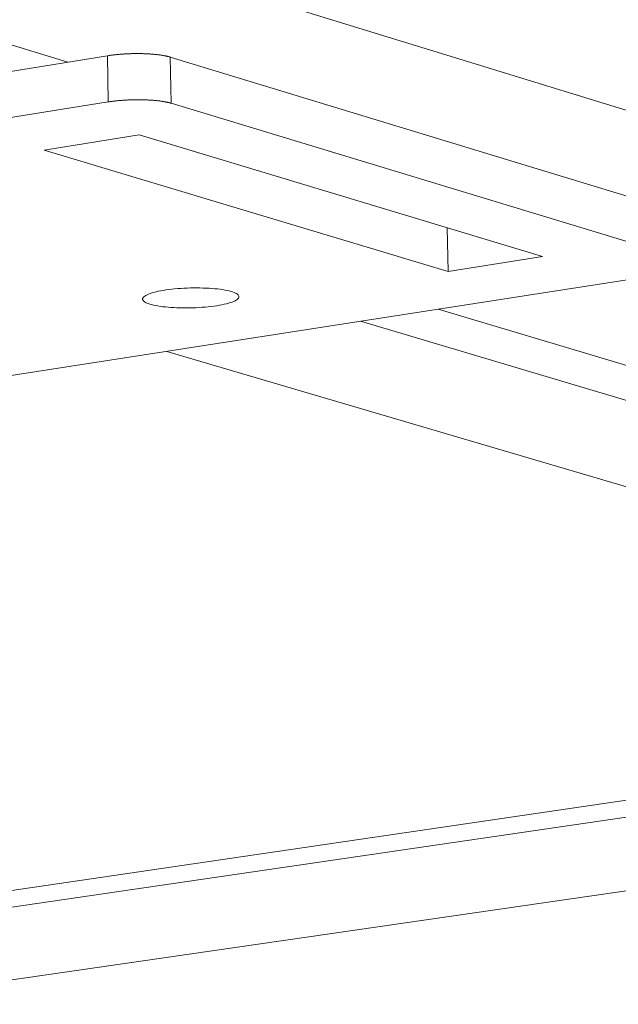
# Model space of a CAD drawing. Extents: x 2.6 to 78.3, y 3.4 to 11.9.
# Drawn here: x 23 to 23.2, y 8.5 to 8.8 of the extents above; entities that cross this region are included whole.
import ezdxf

# ---------------------------------------------------------------- set-up
doc = ezdxf.new("R2010")
doc.units = 0
doc.header["$MEASUREMENT"] = 0
doc.layers.get('0').update_dxf_attribs({"linetype": 'CONTINUOUS'})
doc.layers.add('DETAIL', color=1, linetype='CONTINUOUS')

# ---------------------------------------------------------------- blocks, each defined once
blk = doc.blocks.new('A$C518d714a')
at = {"color": 0, "linetype": 'Continuous', "lineweight": 0, "extrusion": (-2.77556e-17, 0.98955, -0.144192)}
for p, q in [((7.3191, 10.049), (18.1173, 6.7301)), ((7.7774, 9.5584), (13.0337, 7.9643)), ((11.1585, 7.6629), (13.1392, 7.9812)), ((13.1392, 7.9812), (13.1413, 7.8587)), ((13.3062, 7.9777), (14.6759, 7.5607)), ((13.3083, 7.8552), (13.3062, 7.9777)), ((13.1413, 7.8587), (11.1603, 7.542)), ((14.6782, 7.4402), (13.3083, 7.8552)), ((12.9708, 7.7311), (13.2237, 7.7714)), ((13.2237, 7.7714), (14.2954, 7.4482)), ((14.0441, 7.409), (12.9708, 7.7311)), ((14.042, 7.5246), (14.0441, 7.409)), ((14.2954, 7.4482), (14.0441, 7.409)), ((12.6768, 7.1003), (14.6404, 7.4054)), ((14.0179, 7.3087), (15.4746, 6.8735)), ((13.8111, 7.2766), (15.2697, 6.8425)), ((13.2967, 7.1966), (15.277, 6.6131)), ((0.4719, 3.9493), (15.4581, 6.1425)), ((0.5838, 3.9248), (15.4555, 6.0969)), ((1.0718, 3.8179), (15.4445, 5.8988))]:
    blk.add_line(p, q, dxfattribs=at)
at = {"color": 0, "linetype": 'Continuous', "lineweight": 0}
for points in [[(13.1392, 7.9812), (13.1408, 7.9815), (13.1426, 7.9818), (13.1443, 7.982), (13.146, 7.9823), (13.1478, 7.9825), (13.1495, 7.9828), (13.1513, 7.983), (13.1531, 7.9832), (13.1549, 7.9834), (13.1568, 7.9837), (13.1586, 7.9839), (13.1605, 7.9841), (13.1623, 7.9843), (13.1642, 7.9845), (13.1661, 7.9846), (13.168, 7.9848), (13.1699, 7.985), (13.1718, 7.9852), (13.1738, 7.9853), (13.1757, 7.9855), (13.1777, 7.9856), (13.1796, 7.9858), (13.1816, 7.9859), (13.1835, 7.986), (13.1855, 7.9861), (13.1875, 7.9862), (13.1895, 7.9863), (13.1914, 7.9864), (13.1934, 7.9865), (13.1954, 7.9866), (13.1974, 7.9867), (13.1994, 7.9868), (13.2014, 7.9868), (13.2034, 7.9869), (13.2054, 7.9869), (13.2074, 7.987), (13.2094, 7.987), (13.2114, 7.987), (13.2134, 7.9871), (13.2154, 7.9871), (13.2174, 7.9871), (13.2194, 7.9871), (13.2214, 7.9871), (13.2233, 7.9871), (13.2253, 7.9871), (13.2273, 7.987), (13.2292, 7.987), (13.2312, 7.9869), (13.2331, 7.9869), (13.2351, 7.9868), (13.237, 7.9868), (13.2389, 7.9867), (13.2408, 7.9866), (13.2427, 7.9865), (13.2446, 7.9865), (13.2465, 7.9864), (13.2484, 7.9863), (13.2502, 7.9861), (13.2521, 7.986), (13.2539, 7.9859), (13.2557, 7.9858), (13.2575, 7.9856), (13.2593, 7.9855), (13.2611, 7.9853), (13.2629, 7.9852), (13.2646, 7.985), (13.2663, 7.9848), (13.268, 7.9847), (13.2697, 7.9845), (13.2714, 7.9843), (13.2731, 7.9841), (13.2747, 7.9839), (13.2763, 7.9837), (13.2779, 7.9835), (13.2795, 7.9833), (13.281, 7.983), (13.2826, 7.9828), (13.2841, 7.9826), (13.2856, 7.9823), (13.2871, 7.9821), (13.2885, 7.9818), (13.2899, 7.9815), (13.2913, 7.9813), (13.2927, 7.981), (13.2941, 7.9807), (13.2954, 7.9805), (13.2967, 7.9802), (13.298, 7.9799), (13.2992, 7.9796), (13.3005, 7.9793), (13.3017, 7.979), (13.3028, 7.9786), (13.304, 7.9783), (13.3051, 7.978), (13.3062, 7.9777)], [(13.1413, 7.8587), (13.143, 7.859), (13.1447, 7.8593), (13.1464, 7.8595), (13.1481, 7.8598), (13.1499, 7.86), (13.1517, 7.8602), (13.1534, 7.8605), (13.1552, 7.8607), (13.1571, 7.8609), (13.1589, 7.8611), (13.1607, 7.8613), (13.1626, 7.8615), (13.1645, 7.8617), (13.1663, 7.8619), (13.1682, 7.8621), (13.1701, 7.8623), (13.172, 7.8625), (13.174, 7.8626), (13.1759, 7.8628), (13.1778, 7.8629), (13.1798, 7.8631), (13.1817, 7.8632), (13.1837, 7.8634), (13.1856, 7.8635), (13.1876, 7.8636), (13.1896, 7.8637), (13.1916, 7.8638), (13.1936, 7.8639), (13.1955, 7.864), (13.1975, 7.8641), (13.1995, 7.8642), (13.2015, 7.8642), (13.2035, 7.8643), (13.2055, 7.8643), (13.2075, 7.8644), (13.2095, 7.8644), (13.2115, 7.8645), (13.2135, 7.8645), (13.2155, 7.8645), (13.2175, 7.8645), (13.2195, 7.8645), (13.2215, 7.8645), (13.2235, 7.8645), (13.2254, 7.8645), (13.2274, 7.8645), (13.2294, 7.8645), (13.2313, 7.8644), (13.2333, 7.8644), (13.2352, 7.8644), (13.2372, 7.8643), (13.2391, 7.8642), (13.241, 7.8642), (13.243, 7.8641), (13.2449, 7.864), (13.2467, 7.8639), (13.2486, 7.8638), (13.2505, 7.8637), (13.2524, 7.8636), (13.2542, 7.8635), (13.256, 7.8634), (13.2578, 7.8632), (13.2597, 7.8631), (13.2614, 7.863), (13.2632, 7.8628), (13.265, 7.8627), (13.2667, 7.8625), (13.2684, 7.8623), (13.2702, 7.8621), (13.2718, 7.862), (13.2735, 7.8618), (13.2752, 7.8616), (13.2768, 7.8614), (13.2784, 7.8612), (13.28, 7.861), (13.2816, 7.8607), (13.2832, 7.8605), (13.2847, 7.8603), (13.2862, 7.86), (13.2877, 7.8598), (13.2892, 7.8595), (13.2906, 7.8593), (13.2921, 7.859), (13.2935, 7.8588), (13.2948, 7.8585), (13.2962, 7.8582), (13.2975, 7.8579), (13.2988, 7.8577), (13.3001, 7.8574), (13.3014, 7.8571), (13.3026, 7.8568), (13.3038, 7.8565), (13.305, 7.8561), (13.3061, 7.8558), (13.3072, 7.8555), (13.3083, 7.8552)]]:
    blk.add_lwpolyline(points, dxfattribs=at)
blk.add_lwpolyline([(13.4297, 7.3179), (13.4224, 7.3169), (13.4148, 7.3159), (13.4071, 7.315), (13.3991, 7.3143), (13.3909, 7.3136), (13.3826, 7.313), (13.3742, 7.3126), (13.3658, 7.3123), (13.3573, 7.312), (13.3489, 7.3119), (13.3405, 7.3119), (13.3322, 7.3121), (13.324, 7.3123), (13.3159, 7.3127), (13.3081, 7.3131), (13.3005, 7.3137), (13.2931, 7.3144), (13.2861, 7.3152), (13.2794, 7.3161), (13.273, 7.3171), (13.267, 7.3182), (13.2614, 7.3194), (13.2563, 7.3206), (13.2516, 7.322), (13.2473, 7.3234), (13.2436, 7.3248), (13.2404, 7.3264), (13.2377, 7.328), (13.2355, 7.3296), (13.2339, 7.3313), (13.2329, 7.333), (13.2324, 7.3347), (13.2324, 7.3365), (13.2331, 7.3382), (13.2342, 7.34), (13.236, 7.3417), (13.2382, 7.3435), (13.2411, 7.3452), (13.2444, 7.3469), (13.2482, 7.3485), (13.2526, 7.3501), (13.2574, 7.3517), (13.2626, 7.3532), (13.2683, 7.3546), (13.2744, 7.356), (13.2809, 7.3572), (13.2877, 7.3585), (13.2948, 7.3596), (13.3023, 7.3606), (13.3099, 7.3615), (13.3178, 7.3623), (13.3259, 7.3631), (13.3342, 7.3637), (13.3425, 7.3642), (13.351, 7.3646), (13.3595, 7.3649), (13.3679, 7.365), (13.3764, 7.3651), (13.3848, 7.365), (13.393, 7.3648), (13.4012, 7.3645), (13.4091, 7.3641), (13.4169, 7.3636), (13.4244, 7.3629), (13.4316, 7.3622), (13.4385, 7.3613), (13.445, 7.3604), (13.4512, 7.3593), (13.457, 7.3582), (13.4624, 7.357), (13.4673, 7.3557), (13.4718, 7.3543), (13.4757, 7.3528), (13.4792, 7.3513), (13.4822, 7.3498), (13.4846, 7.3482), (13.4864, 7.3465), (13.4877, 7.3448), (13.4885, 7.3431), (13.4887, 7.3413), (13.4883, 7.3396), (13.4874, 7.3378), (13.486, 7.3361), (13.4839, 7.3343), (13.4814, 7.3326), (13.4783, 7.3309), (13.4747, 7.3293), (13.4706, 7.3276), (13.466, 7.326), (13.461, 7.3245), (13.4555, 7.3231), (13.4496, 7.3217), (13.4433, 7.3203), (13.4366, 7.3191)], close=True, dxfattribs=at)
blk = doc.blocks.new('WEB01374')
at = {"layer": 'DETAIL'}
blk.add_blockref('A$C518d714a', (43.4125, 23.2239), dxfattribs=at)

msp = doc.modelspace()

# ---------------------------------------------------------------- block references
at = {"xscale": 0.125, "yscale": 0.125, "zscale": 0.125}
msp.add_blockref('WEB01374', (15.97567, 4.8709), dxfattribs=at)

doc.saveas('drawing.dxf')
